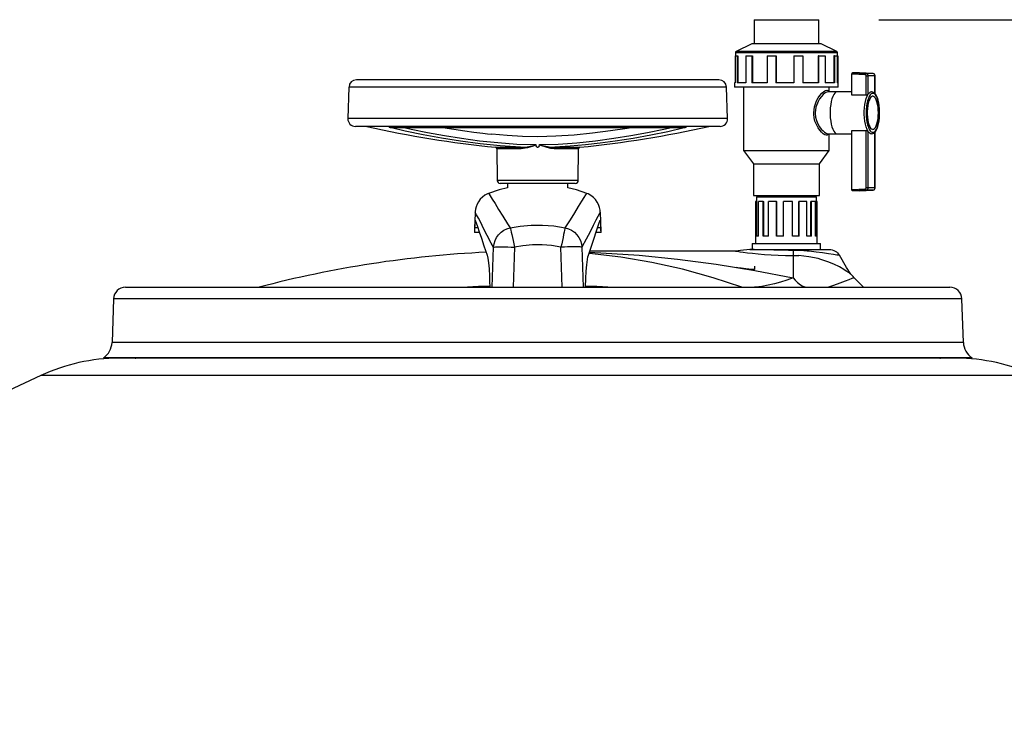
# Model space of a CAD drawing. Units: millimetres. Extents: x 23901 to 28551, y -1919 to 2598.
# Drawn here: x 26764 to 27419, y 1886 to 2351 of the extents above; entities that cross this region are included whole.
import ezdxf

# ---------------------------------------------------------------- set-up
doc = ezdxf.new("R2010")
doc.units = ezdxf.units.MM

msp = doc.modelspace()

# ---------------------------------------------------------------- linework, layer by layer
for p, q in [((27252.58, 2350.67), (27252.58, 2334.67)), ((27252.58, 2350.67), (27266.73, 2350.67)), ((27266.73, 2350.67), (27295.58, 2350.67)), ((27295.58, 2334.67), (27295.58, 2350.67)), ((27251.08, 2334.67), (27240.64, 2329.57)), ((27297.08, 2334.67), (27251.08, 2334.67)), ((27307.52, 2329.57), (27297.08, 2334.67)), ((27239.95, 2326.67), (27239.95, 2308.67)), ((27239.95, 2326.67), (27241.33, 2326.67)), ((27240.08, 2328.67), (27240.08, 2326.67)), ((27308.08, 2328.67), (27240.08, 2328.67)), ((27307.52, 2329.57), (27240.64, 2329.57)), ((27241.33, 2326.67), (27241.33, 2308.67)), ((27241.33, 2326.67), (27241.83, 2326.67)), ((27241.83, 2326.67), (27241.83, 2308.67)), ((27247.02, 2326.67), (27247.02, 2308.67)), ((27247.02, 2326.67), (27251.15, 2326.67)), ((27251.15, 2326.67), (27251.15, 2308.67)), ((27251.15, 2326.67), (27251.53, 2326.67)), ((27251.53, 2326.67), (27251.53, 2308.67)), ((27261.35, 2326.67), (27261.35, 2308.67)), ((27261.35, 2326.67), (27267.11, 2326.67)), ((27267.11, 2326.67), (27267.11, 2308.67)), ((27267.11, 2326.67), (27267.28, 2326.67)), ((27267.28, 2326.67), (27267.28, 2308.67)), ((27279, 2326.67), (27279, 2308.67)), ((27279.09, 2326.67), (27279, 2326.67)), ((27279.09, 2326.67), (27279.09, 2308.67)), ((27279.09, 2326.67), (27284.93, 2326.67)), ((27284.93, 2326.67), (27284.93, 2308.67)), ((27295.16, 2326.67), (27295.16, 2308.67)), ((27295.48, 2326.67), (27295.16, 2326.67)), ((27295.48, 2326.67), (27295.48, 2308.67)), ((27295.48, 2326.67), (27299.85, 2326.67)), ((27299.85, 2326.67), (27299.85, 2308.67)), ((27305.68, 2326.67), (27305.68, 2308.67)), ((27306.15, 2326.67), (27305.68, 2326.67)), ((27306.15, 2326.67), (27306.15, 2308.67)), ((27306.15, 2326.67), (27307.87, 2326.67)), ((27307.87, 2326.67), (27307.87, 2308.67)), ((27308.08, 2308.67), (27308.08, 2328.67)), ((27308.22, 2326.67), (27308.08, 2326.67)), ((27308.22, 2326.67), (27308.22, 2308.67)), ((27317.66, 2314.37), (27317.67, 2314.55)), ((27317.66, 2300.33), (27317.66, 2314.37)), ((27326.62, 2313.87), (27317.66, 2314.37)), ((27317.67, 2314.55), (27317.68, 2314.72)), ((27317.68, 2314.72), (27317.71, 2314.87)), ((27317.71, 2314.87), (27317.74, 2315.02)), ((27317.74, 2315.02), (27317.79, 2315.14)), ((27317.79, 2315.14), (27317.84, 2315.24)), ((27317.84, 2315.24), (27317.89, 2315.31)), ((27317.89, 2315.31), (27317.95, 2315.36)), ((27317.95, 2315.36), (27318.01, 2315.37)), ((27318.01, 2315.37), (27327.01, 2314.87)), ((27322.62, 2315.37), (27318.01, 2315.37)), ((27331.62, 2314.87), (27322.62, 2315.37)), ((27326.62, 2313.87), (27326.63, 2314.07)), ((27326.7, 2313.86), (27326.62, 2313.87)), ((27326.63, 2314.07), (27326.66, 2314.26)), ((27326.66, 2314.26), (27326.7, 2314.43)), ((27326.7, 2314.43), (27326.75, 2314.58)), ((27326.79, 2313.83), (27326.7, 2313.86)), ((27326.75, 2314.58), (27326.81, 2314.7)), ((27326.86, 2313.78), (27326.79, 2313.83)), ((27326.81, 2314.7), (27326.87, 2314.8)), ((27326.93, 2313.72), (27326.86, 2313.78)), ((27326.87, 2314.8), (27326.94, 2314.85)), ((27326.99, 2313.64), (27326.93, 2313.72)), ((27326.94, 2314.85), (27327.01, 2314.87)), ((27327.03, 2313.56), (27326.99, 2313.64)), ((27327.01, 2314.87), (27327.27, 2314.83)), ((27331.62, 2314.87), (27327.01, 2314.87)), ((27327.05, 2313.47), (27327.03, 2313.56)), ((27327.06, 2313.37), (27327.05, 2313.47)), ((27327.06, 2300.33), (27327.06, 2313.37)), ((27327.06, 2313.37), (27328.34, 2313.37)), ((27327.27, 2314.83), (27327.52, 2314.74)), ((27327.52, 2314.74), (27327.75, 2314.59)), ((27327.75, 2314.59), (27327.96, 2314.41)), ((27327.96, 2314.41), (27328.12, 2314.18)), ((27328.12, 2314.18), (27328.24, 2313.93)), ((27328.24, 2313.93), (27328.32, 2313.66)), ((27328.32, 2313.66), (27328.34, 2313.37)), ((27328.34, 2313.37), (27328.34, 2300.94)), ((27332.96, 2313.37), (27328.34, 2313.37)), ((27331.89, 2314.83), (27331.62, 2314.87)), ((27332.15, 2314.74), (27331.63, 2314.87)), ((27332.14, 2314.74), (27331.89, 2314.83)), ((27332.37, 2314.59), (27332.14, 2314.74)), ((27332.62, 2314.4), (27332.15, 2314.74)), ((27332.57, 2314.41), (27332.37, 2314.59)), ((27332.74, 2314.18), (27332.57, 2314.41)), ((27332.92, 2313.91), (27332.62, 2314.4)), ((27332.86, 2313.93), (27332.74, 2314.18)), ((27332.93, 2313.66), (27332.86, 2313.93)), ((27333.02, 2313.37), (27332.92, 2313.91)), ((27332.96, 2313.37), (27332.93, 2313.66)), ((27332.96, 2301.46), (27332.96, 2313.37)), ((27332.96, 2313.37), (27333.02, 2313.37)), ((27333.02, 2301.4), (27333.02, 2313.37)), ((27229.14, 2310.67), (26987.96, 2310.67)), ((27239.58, 2308.67), (27239.58, 2305.67)), ((27239.95, 2308.67), (27239.58, 2308.67)), ((27247.02, 2308.67), (27241.33, 2308.67)), ((27261.35, 2308.67), (27251.15, 2308.67)), ((27279.09, 2308.67), (27267.11, 2308.67)), ((27295.48, 2308.67), (27284.93, 2308.67)), ((27306.15, 2308.67), (27299.85, 2308.67)), ((27308.58, 2308.67), (27307.87, 2308.67)), ((27308.58, 2305.67), (27308.58, 2308.67)), ((26982.96, 2305.85), (26982.23, 2284.85)), ((27234.14, 2305.85), (26982.96, 2305.85)), ((27234.87, 2284.85), (27234.14, 2305.85)), ((27308.58, 2305.67), (27239.58, 2305.67)), ((27245.58, 2305.67), (27245.58, 2263.67)), ((27295.14, 2298.63), (27296.31, 2300.3)), ((27296.31, 2300.3), (27297.61, 2301.77)), ((27298.6, 2300.9), (27297.3, 2299.52)), ((27297.61, 2301.77), (27298.88, 2302.86)), ((27299.86, 2301.91), (27298.6, 2300.9)), ((27298.88, 2302.86), (27299.97, 2303.47)), ((27300.93, 2302.49), (27299.86, 2301.91)), ((27299.97, 2303.47), (27300.9, 2303.67)), ((27300.9, 2303.67), (27301.57, 2303.48)), ((27301.8, 2302.67), (27300.93, 2302.49)), ((27301.57, 2303.48), (27302.06, 2302.94)), ((27307.91, 2302.67), (27301.8, 2302.67)), ((27302.06, 2302.94), (27302.16, 2302.67)), ((27302.58, 2302.67), (27302.58, 2305.67)), ((27305.52, 2300.8), (27304.88, 2299.52)), ((27306.21, 2301.76), (27305.52, 2300.8)), ((27306.95, 2302.39), (27306.21, 2301.76)), ((27307.72, 2302.66), (27306.95, 2302.39)), ((27307.91, 2302.67), (27307.72, 2302.66)), ((27317.66, 2302.67), (27307.91, 2302.67)), ((27327.06, 2300.33), (27317.66, 2300.33)), ((27327.13, 2300.34), (27327.06, 2300.33)), ((27327.46, 2300.39), (27327.13, 2300.34)), ((27327.77, 2300.5), (27327.46, 2300.39)), ((27327.69, 2299.67), (27328.34, 2300.94)), ((27328.1, 2300.69), (27327.77, 2300.5)), ((27328.34, 2300.94), (27328.1, 2300.69)), ((27328.34, 2300.94), (27328.89, 2301.69)), ((27328.89, 2301.69), (27329.46, 2302.23)), ((27329.8, 2300.58), (27329.16, 2299.56)), ((27329.46, 2302.23), (27330.05, 2302.56)), ((27330.5, 2301.28), (27329.8, 2300.58)), ((27330.05, 2302.56), (27330.6, 2302.67)), ((27331.22, 2301.63), (27330.5, 2301.28)), ((27330.8, 2302.67), (27330.58, 2302.64)), ((27331.63, 2302.48), (27330.8, 2302.67)), ((27331.96, 2301.63), (27331.22, 2301.63)), ((27332.43, 2302.01), (27331.63, 2302.48)), ((27332.68, 2301.28), (27331.96, 2301.63)), ((27333.28, 2301.13), (27332.43, 2302.01)), ((27333.38, 2300.58), (27332.68, 2301.28)), ((27333.99, 2299.99), (27333.28, 2301.13)), ((27334.02, 2299.56), (27333.38, 2300.58)), ((27334.59, 2298.62), (27333.99, 2299.99)), ((27292.67, 2292.77), (27294.09, 2296.72)), ((27295.08, 2296.18), (27293.65, 2292.5)), ((27294.09, 2296.72), (27295.14, 2298.63)), ((27296.14, 2297.97), (27295.08, 2296.18)), ((27297.3, 2299.52), (27296.14, 2297.97)), ((27303.51, 2294.16), (27303.26, 2292.02)), ((27303.86, 2296.16), (27303.51, 2294.16)), ((27304.33, 2297.96), (27303.86, 2296.16)), ((27304.88, 2299.52), (27304.33, 2297.96)), ((27326.01, 2292.09), (27326.26, 2294.26)), ((27326.26, 2294.26), (27326.63, 2296.29)), ((27326.63, 2296.29), (27327.11, 2298.11)), ((27327.11, 2298.11), (27327.69, 2299.67)), ((27327.68, 2294.86), (27327.39, 2292.9)), ((27328.08, 2296.66), (27327.68, 2294.86)), ((27328.2, 2293.45), (27327.96, 2291.6)), ((27328.58, 2298.24), (27328.08, 2296.66)), ((27328.55, 2295.14), (27328.2, 2293.45)), ((27328.99, 2296.62), (27328.55, 2295.14)), ((27329.16, 2299.56), (27328.58, 2298.24)), ((27329.52, 2297.85), (27328.99, 2296.62)), ((27330.11, 2298.79), (27329.52, 2297.85)), ((27330.75, 2299.4), (27330.11, 2298.79)), ((27331.42, 2299.66), (27330.75, 2299.4)), ((27332.1, 2299.57), (27331.42, 2299.66)), ((27332, 2299.57), (27331.5, 2299.67)), ((27332.66, 2299.14), (27332, 2299.57)), ((27332.75, 2299.14), (27332.1, 2299.57)), ((27333.28, 2298.36), (27332.66, 2299.14)), ((27333.37, 2298.36), (27332.75, 2299.14)), ((27333.84, 2297.27), (27333.28, 2298.36)), ((27333.94, 2297.27), (27333.37, 2298.36)), ((27334.33, 2295.91), (27333.84, 2297.27)), ((27334.42, 2295.91), (27333.94, 2297.27)), ((27334.6, 2298.24), (27334.02, 2299.56)), ((27334.73, 2294.32), (27334.33, 2295.91)), ((27334.82, 2294.32), (27334.42, 2295.91)), ((27335.09, 2297.05), (27334.59, 2298.62)), ((27335.1, 2296.66), (27334.6, 2298.24)), ((27335.02, 2292.54), (27334.73, 2294.32)), ((27335.11, 2292.54), (27334.82, 2294.32)), ((27335.5, 2295.29), (27335.09, 2297.05)), ((27335.5, 2294.86), (27335.1, 2296.66)), ((27335.8, 2293.4), (27335.5, 2295.29)), ((27335.8, 2292.9), (27335.5, 2294.86)), ((27336, 2291.4), (27335.8, 2293.4)), ((27292.19, 2288.67), (27292.67, 2292.77)), ((27292.19, 2288.27), (27292.19, 2288.67)), ((27292.21, 2287.69), (27292.19, 2288.27)), ((27292.5, 2285.39), (27292.21, 2287.69)), ((27293.65, 2292.5), (27293.16, 2288.67)), ((27293.16, 2288.67), (27293.17, 2288.29)), ((27293.17, 2288.29), (27293.43, 2285.86)), ((27303.26, 2292.02), (27303.14, 2289.8)), ((27303.14, 2289.8), (27303.14, 2287.55)), ((27303.14, 2287.55), (27303.26, 2285.32)), ((27325.88, 2289.82), (27326.01, 2292.09)), ((27325.88, 2287.53), (27325.88, 2289.82)), ((27326.01, 2285.26), (27325.88, 2287.53)), ((27327.21, 2290.81), (27327.14, 2288.67)), ((27327.14, 2288.67), (27327.21, 2286.53)), ((27327.39, 2292.9), (27327.21, 2290.81)), ((27327.96, 2291.6), (27327.84, 2289.66)), ((27327.84, 2289.66), (27327.84, 2287.69)), ((27327.84, 2287.69), (27327.96, 2285.75)), ((27335.2, 2290.64), (27335.02, 2292.54)), ((27335.29, 2290.64), (27335.11, 2292.54)), ((27335.26, 2288.67), (27335.2, 2290.64)), ((27335.2, 2286.71), (27335.26, 2288.67)), ((27335.35, 2288.67), (27335.29, 2290.64)), ((27335.29, 2286.71), (27335.35, 2288.67)), ((27335.98, 2290.81), (27335.8, 2292.9)), ((27335.94, 2285.21), (27336.07, 2287.26)), ((27336.04, 2288.67), (27335.98, 2290.81)), ((27335.98, 2286.53), (27336.04, 2288.67)), ((27336.04, 2290.58), (27336, 2291.4)), ((27336.09, 2289.34), (27336.04, 2290.58)), ((27336.07, 2287.26), (27336.09, 2289.34)), ((27234.87, 2284.85), (26982.23, 2284.85)), ((27293.07, 2283.17), (27292.5, 2285.39)), ((27293.98, 2280.85), (27293.07, 2283.17)), ((27293.43, 2285.86), (27294.05, 2283.54)), ((27295.11, 2278.77), (27293.98, 2280.85)), ((27294.05, 2283.54), (27294.97, 2281.37)), ((27294.97, 2281.37), (27296.1, 2279.44)), ((27303.26, 2285.32), (27303.51, 2283.19)), ((27303.51, 2283.19), (27303.86, 2281.19)), ((27303.86, 2281.19), (27304.33, 2279.39)), ((27326.26, 2283.09), (27326.01, 2285.26)), ((27326.63, 2281.06), (27326.26, 2283.09)), ((27327.11, 2279.24), (27326.63, 2281.06)), ((27327.21, 2286.53), (27327.39, 2284.45)), ((27327.39, 2284.45), (27327.68, 2282.49)), ((27327.68, 2282.49), (27328.08, 2280.69)), ((27327.96, 2285.75), (27328.2, 2283.9)), ((27328.08, 2280.69), (27328.58, 2279.11)), ((27328.2, 2283.9), (27328.55, 2282.21)), ((27328.55, 2282.21), (27328.99, 2280.72)), ((27328.99, 2280.72), (27329.52, 2279.49)), ((27333.84, 2280.07), (27334.33, 2281.44)), ((27333.94, 2280.07), (27334.42, 2281.44)), ((27334.33, 2281.44), (27334.73, 2283.03)), ((27334.42, 2281.44), (27334.82, 2283.03)), ((27334.6, 2279.11), (27335.1, 2280.69)), ((27334.73, 2283.03), (27335.02, 2284.81)), ((27334.82, 2283.03), (27335.11, 2284.81)), ((27334.91, 2279.67), (27335.36, 2281.38)), ((27335.02, 2284.81), (27335.2, 2286.71)), ((27335.1, 2280.69), (27335.5, 2282.49)), ((27335.11, 2284.81), (27335.29, 2286.71)), ((27335.36, 2281.38), (27335.7, 2283.24)), ((27335.5, 2282.49), (27335.8, 2284.45)), ((27335.7, 2283.24), (27335.94, 2285.21)), ((27335.8, 2284.45), (27335.98, 2286.53)), ((27229.87, 2279.67), (26987.22, 2279.67)), ((27009.67, 2279.05), (27207.42, 2279.05)), ((27011.14, 2278.68), (27009.67, 2279.05)), ((27009.67, 2279.05), (27009.69, 2279.05)), ((27009.69, 2279.05), (27010.44, 2278.96)), ((27010.44, 2278.96), (27010.86, 2279)), ((27010.75, 2278.95), (27206.34, 2278.95)), ((27020.35, 2276.5), (27011.14, 2278.68)), ((27019.62, 2278.95), (27024.44, 2277.83)), ((27032.27, 2273.97), (27020.35, 2276.5)), ((27024.44, 2277.83), (27035.21, 2275.59)), ((27044.56, 2271.71), (27032.27, 2273.97)), ((27035.21, 2275.59), (27046.42, 2273.54)), ((27044.97, 2278.95), (27045.42, 2278.87)), ((27045.42, 2278.87), (27060.06, 2276.59)), ((27060.06, 2276.59), (27066.07, 2275.78)), ((27066.07, 2275.78), (27072, 2275.07)), ((27072, 2275.07), (27075.06, 2274.73)), ((27075.06, 2274.73), (27078.07, 2274.42)), ((27088.29, 2273.53), (27078.07, 2274.42)), ((27132.86, 2273.85), (27120.71, 2273.04)), ((27145.01, 2275.06), (27132.86, 2273.85)), ((27156.98, 2276.58), (27145.01, 2275.06)), ((27167.99, 2278.25), (27156.98, 2276.58)), ((27171.99, 2278.95), (27167.99, 2278.25)), ((27170.53, 2273.52), (27181.58, 2275.53)), ((27183.81, 2273.77), (27172.04, 2271.63)), ((27181.58, 2275.53), (27192.51, 2277.79)), ((27195.09, 2276.12), (27183.81, 2273.77)), ((27192.51, 2277.79), (27197.47, 2278.95)), ((27206.02, 2278.7), (27195.09, 2276.12)), ((27207.42, 2279.05), (27206.02, 2278.7)), ((27206.2, 2279.01), (27206.66, 2278.96)), ((27206.66, 2278.96), (27207.41, 2279.05)), ((27207.41, 2279.05), (27207.42, 2279.05)), ((27296.25, 2277.13), (27295.11, 2278.77)), ((27296.1, 2279.44), (27296.11, 2279.43)), ((27296.11, 2279.43), (27297.24, 2277.9)), ((27297.42, 2275.77), (27296.25, 2277.13)), ((27297.24, 2277.9), (27298.41, 2276.63)), ((27298.49, 2274.78), (27297.42, 2275.77)), ((27298.41, 2276.63), (27299.48, 2275.71)), ((27299.51, 2274.09), (27298.49, 2274.78)), ((27299.48, 2275.71), (27300.48, 2275.07)), ((27300.44, 2273.73), (27299.51, 2274.09)), ((27301.22, 2273.72), (27300.44, 2273.73)), ((27300.48, 2275.07), (27301.39, 2274.72)), ((27301.88, 2274.14), (27301.22, 2273.72)), ((27301.39, 2274.72), (27301.78, 2274.72)), ((27301.78, 2274.67), (27307.91, 2274.67)), ((27302.14, 2274.67), (27301.88, 2274.14)), ((27302.58, 2263.67), (27302.58, 2274.67)), ((27304.33, 2279.39), (27304.88, 2277.83)), ((27304.88, 2277.83), (27305.52, 2276.55)), ((27305.52, 2276.55), (27306.21, 2275.58)), ((27306.21, 2275.58), (27306.95, 2274.96)), ((27306.95, 2274.96), (27307.72, 2274.69)), ((27307.72, 2274.69), (27307.91, 2274.67)), ((27307.91, 2274.67), (27317.66, 2274.67)), ((27317.66, 2277.01), (27327.06, 2277.01)), ((27317.66, 2237.68), (27317.66, 2277.01)), ((27327.06, 2277.01), (27327.35, 2276.99)), ((27327.06, 2238.67), (27327.06, 2277.01)), ((27327.69, 2277.68), (27327.11, 2279.24)), ((27327.35, 2276.99), (27327.63, 2276.91)), ((27327.63, 2276.91), (27327.9, 2276.78)), ((27328.34, 2276.41), (27327.69, 2277.68)), ((27327.9, 2276.78), (27328.16, 2276.61)), ((27328.16, 2276.61), (27328.34, 2276.41)), ((27328.89, 2275.66), (27328.34, 2276.41)), ((27328.34, 2276.41), (27328.34, 2238.67)), ((27328.58, 2279.11), (27329.16, 2277.79)), ((27329.46, 2275.11), (27328.89, 2275.66)), ((27329.16, 2277.79), (27329.8, 2276.77)), ((27330.05, 2274.78), (27329.46, 2275.11)), ((27329.52, 2279.49), (27330.11, 2278.56)), ((27329.8, 2276.77), (27330.5, 2276.07)), ((27330.65, 2274.67), (27330.05, 2274.78)), ((27330.11, 2278.56), (27330.75, 2277.95)), ((27330.5, 2276.07), (27331.22, 2275.72)), ((27330.73, 2274.68), (27330.65, 2274.67)), ((27330.75, 2277.95), (27331.42, 2277.69)), ((27330.76, 2274.7), (27331.48, 2274.81)), ((27331.22, 2275.72), (27331.96, 2275.72)), ((27331.42, 2277.69), (27332.1, 2277.77)), ((27331.48, 2274.81), (27332.27, 2275.22)), ((27331.5, 2277.67), (27332, 2277.77)), ((27331.96, 2275.72), (27332.68, 2276.07)), ((27332, 2277.77), (27332.66, 2278.21)), ((27332.1, 2277.77), (27332.75, 2278.21)), ((27332.27, 2275.22), (27333.01, 2275.89)), ((27332.66, 2278.21), (27333.28, 2278.99)), ((27332.68, 2276.07), (27333.38, 2276.77)), ((27332.75, 2278.21), (27333.37, 2278.99)), ((27332.96, 2238.67), (27332.96, 2275.85)), ((27333.01, 2275.89), (27333.71, 2276.87)), ((27333.02, 2238.67), (27333.02, 2275.91)), ((27333.28, 2278.99), (27333.84, 2280.07)), ((27333.37, 2278.99), (27333.94, 2280.07)), ((27333.38, 2276.77), (27334.02, 2277.79)), ((27333.71, 2276.87), (27334.36, 2278.15)), ((27334.02, 2277.79), (27334.6, 2279.11)), ((27334.36, 2278.15), (27334.91, 2279.67)), ((27057.13, 2269.73), (27044.56, 2271.71)), ((27046.42, 2273.54), (27057.88, 2271.73)), ((27070.28, 2268.01), (27057.13, 2269.73)), ((27057.88, 2271.73), (27069.89, 2270.13)), ((27069.89, 2270.13), (27082.08, 2268.84)), ((27083.65, 2266.65), (27070.28, 2268.01)), ((27082.08, 2268.84), (27094.63, 2267.91)), ((27098.4, 2272.95), (27088.29, 2273.53)), ((27094.63, 2267.91), (27107.27, 2267.51)), ((27108.54, 2272.74), (27098.4, 2272.95)), ((27104.66, 2266.67), (27106.67, 2267.16)), ((27106.67, 2267.16), (27107.14, 2267.34)), ((27107.2, 2267.27), (27106.74, 2267)), ((27107.14, 2267.34), (27107.24, 2267.4)), ((27107.29, 2267.36), (27107.2, 2267.27)), ((27107.24, 2267.4), (27107.27, 2267.44)), ((27107.27, 2267.51), (27107.28, 2267.5)), ((27107.28, 2267.48), (27107.27, 2267.51)), ((27107.27, 2267.44), (27107.28, 2267.47)), ((27107.28, 2267.5), (27107.3, 2267.48)), ((27107.28, 2267.47), (27107.28, 2267.48)), ((27107.32, 2267.43), (27107.29, 2267.36)), ((27107.3, 2267.48), (27107.32, 2267.43)), ((27107.57, 2266.78), (27107.32, 2267.43)), ((27107.32, 2267.43), (27107.32, 2267.43)), ((27120.71, 2273.04), (27108.54, 2272.74)), ((27109.77, 2267.43), (27109.52, 2266.78)), ((27109.77, 2267.43), (27109.8, 2267.48)), ((27109.78, 2267.42), (27109.77, 2267.43)), ((27109.82, 2267.35), (27109.78, 2267.42)), ((27109.8, 2267.48), (27109.82, 2267.5)), ((27109.82, 2267.5), (27109.83, 2267.51)), ((27109.83, 2267.51), (27109.82, 2267.48)), ((27109.82, 2267.48), (27109.82, 2267.47)), ((27109.82, 2267.47), (27109.82, 2267.45)), ((27109.82, 2267.45), (27109.83, 2267.44)), ((27109.88, 2267.28), (27109.82, 2267.35)), ((27109.83, 2267.51), (27122.23, 2267.89)), ((27109.83, 2267.51), (27109.83, 2267.51)), ((27109.83, 2267.44), (27109.87, 2267.39)), ((27109.87, 2267.39), (27109.94, 2267.35)), ((27110.04, 2267.17), (27109.88, 2267.28)), ((27109.94, 2267.35), (27110.11, 2267.27)), ((27110.24, 2267.06), (27110.04, 2267.17)), ((27110.11, 2267.27), (27110.31, 2267.2)), ((27110.31, 2267.2), (27110.65, 2267.1)), ((27122.23, 2267.89), (27134.55, 2268.8)), ((27140.28, 2267.3), (27130.16, 2266.39)), ((27134.55, 2268.8), (27146.99, 2270.11)), ((27150.2, 2268.42), (27140.28, 2267.3)), ((27146.99, 2270.11), (27159.24, 2271.73)), ((27159.99, 2269.74), (27150.2, 2268.42)), ((27159.24, 2271.73), (27170.53, 2273.52)), ((27172.04, 2271.63), (27159.99, 2269.74)), ((27080.45, 2265.76), (27097.14, 2265.76)), ((27081.35, 2264.78), (27081.53, 2243.66)), ((27097.51, 2264.78), (27081.35, 2264.78)), ((27097.14, 2265.76), (27083.65, 2266.65)), ((27097.14, 2265.76), (27098.54, 2265.79)), ((27097.14, 2265.76), (27097.22, 2265.73)), ((27097.22, 2265.73), (27097.28, 2265.66)), ((27097.28, 2265.66), (27097.35, 2265.56)), ((27097.35, 2265.56), (27097.4, 2265.44)), ((27097.4, 2265.44), (27097.45, 2265.3)), ((27097.45, 2265.3), (27097.48, 2265.13)), ((27097.48, 2265.13), (27097.5, 2264.96)), ((27097.5, 2264.96), (27097.51, 2264.78)), ((27098.87, 2264.85), (27097.51, 2264.78)), ((27098.54, 2265.79), (27101.6, 2266.11)), ((27101.83, 2265.38), (27098.87, 2264.85)), ((27101.6, 2266.11), (27104.66, 2266.67)), ((27104.81, 2266.26), (27101.83, 2265.38)), ((27106.74, 2267), (27104.81, 2266.26)), ((27107.9, 2266.14), (27107.57, 2266.78)), ((27108.18, 2265.8), (27107.9, 2266.14)), ((27108.37, 2265.68), (27108.18, 2265.8)), ((27108.51, 2265.64), (27108.37, 2265.68)), ((27108.67, 2265.66), (27108.51, 2265.64)), ((27108.82, 2265.73), (27108.67, 2265.66)), ((27109.12, 2266.03), (27108.82, 2265.73)), ((27109.52, 2266.78), (27109.12, 2266.03)), ((27110.57, 2266.9), (27110.24, 2267.06)), ((27114.82, 2265.5), (27110.57, 2266.9)), ((27110.65, 2267.1), (27115.06, 2266.18)), ((27117.22, 2264.98), (27114.82, 2265.5)), ((27115.06, 2266.18), (27117.51, 2265.87)), ((27119.59, 2264.78), (27117.22, 2264.98)), ((27117.51, 2265.87), (27119.95, 2265.76)), ((27119.62, 2265.13), (27119.59, 2264.96)), ((27119.59, 2264.96), (27119.59, 2264.78)), ((27135.75, 2264.78), (27119.59, 2264.78)), ((27119.65, 2265.3), (27119.62, 2265.13)), ((27119.69, 2265.44), (27119.65, 2265.3)), ((27119.75, 2265.56), (27119.69, 2265.44)), ((27119.81, 2265.66), (27119.75, 2265.56)), ((27119.88, 2265.73), (27119.81, 2265.66)), ((27119.95, 2265.76), (27119.88, 2265.73)), ((27130.16, 2266.39), (27119.95, 2265.76)), ((27119.95, 2265.76), (27136.65, 2265.76)), ((27135.57, 2243.66), (27135.75, 2264.78)), ((27245.58, 2263.67), (27252.08, 2254.67)), ((27245.58, 2263.67), (27264.33, 2263.67)), ((27264.33, 2263.67), (27302.58, 2263.67)), ((27296.08, 2254.67), (27302.58, 2263.67)), ((27252.08, 2254.67), (27252.08, 2233.67)), ((27252.08, 2254.67), (27266.56, 2254.67)), ((27266.56, 2254.67), (27296.08, 2254.67)), ((27296.08, 2233.67), (27296.08, 2254.67)), ((27135.57, 2243.66), (27081.53, 2243.66)), ((27133.57, 2241.67), (27083.53, 2241.67)), ((27088.55, 2241.67), (27088.55, 2238.81)), ((27128.55, 2238.81), (27128.55, 2241.67)), ((27075.2, 2234.73), (27073.44, 2233.8)), ((27075.85, 2234.96), (27075.2, 2234.73)), ((27075.82, 2235.04), (27075.79, 2235.08)), ((27075.79, 2235.08), (27076.14, 2234.56)), ((27075.82, 2235.04), (27075.82, 2235.04)), ((27082.82, 2237.39), (27075.85, 2234.95)), ((27076.14, 2234.56), (27077, 2233.36)), ((27088.55, 2238.81), (27082.82, 2237.39)), ((27134.27, 2237.39), (27128.55, 2238.81)), ((27141.25, 2234.95), (27134.27, 2237.39)), ((27140.53, 2234), (27141.17, 2234.9)), ((27141.17, 2234.9), (27141.28, 2235.04)), ((27142.07, 2234.65), (27141.25, 2234.96)), ((27141.28, 2235.04), (27141.28, 2235.04)), ((27143.9, 2233.64), (27142.07, 2234.65)), ((27317.66, 2237.68), (27326.62, 2238.17)), ((27317.67, 2237.5), (27317.66, 2237.68)), ((27317.68, 2237.33), (27317.67, 2237.5)), ((27317.71, 2237.17), (27317.68, 2237.33)), ((27317.74, 2237.03), (27317.71, 2237.17)), ((27317.79, 2236.91), (27317.74, 2237.03)), ((27317.84, 2236.81), (27317.79, 2236.91)), ((27317.89, 2236.73), (27317.84, 2236.81)), ((27317.95, 2236.69), (27317.89, 2236.73)), ((27318.01, 2236.67), (27317.95, 2236.69)), ((27327.01, 2237.18), (27318.01, 2236.67)), ((27322.62, 2236.67), (27318.01, 2236.67)), ((27322.62, 2236.67), (27331.62, 2237.18)), ((27326.62, 2238.17), (27326.7, 2238.19)), ((27326.63, 2237.98), (27326.62, 2238.17)), ((27326.66, 2237.79), (27326.63, 2237.98)), ((27326.7, 2237.62), (27326.66, 2237.79)), ((27326.7, 2238.19), (27326.79, 2238.22)), ((27326.75, 2237.47), (27326.7, 2237.62)), ((27326.81, 2237.34), (27326.75, 2237.47)), ((27326.79, 2238.22), (27326.86, 2238.27)), ((27326.87, 2237.25), (27326.81, 2237.34)), ((27326.86, 2238.27), (27326.93, 2238.33)), ((27326.94, 2237.2), (27326.87, 2237.25)), ((27326.93, 2238.33), (27326.99, 2238.4)), ((27327.01, 2237.18), (27326.94, 2237.2)), ((27326.99, 2238.4), (27327.03, 2238.49)), ((27327.27, 2237.22), (27327.01, 2237.18)), ((27331.62, 2237.18), (27327.01, 2237.18)), ((27327.03, 2238.49), (27327.05, 2238.58)), ((27327.05, 2238.58), (27327.06, 2238.67)), ((27328.34, 2238.67), (27327.06, 2238.67)), ((27327.52, 2237.31), (27327.27, 2237.22)), ((27327.75, 2237.45), (27327.52, 2237.31)), ((27327.96, 2237.64), (27327.75, 2237.45)), ((27328.12, 2237.87), (27327.96, 2237.64)), ((27328.24, 2238.12), (27328.12, 2237.87)), ((27328.32, 2238.39), (27328.24, 2238.12)), ((27328.34, 2238.67), (27328.32, 2238.39)), ((27332.96, 2238.67), (27328.34, 2238.67)), ((27331.62, 2237.18), (27331.89, 2237.22)), ((27331.63, 2237.18), (27332.19, 2237.32)), ((27331.89, 2237.22), (27332.14, 2237.31)), ((27332.14, 2237.31), (27332.37, 2237.45)), ((27332.19, 2237.32), (27332.62, 2237.65)), ((27332.37, 2237.45), (27332.57, 2237.64)), ((27332.57, 2237.64), (27332.74, 2237.87)), ((27332.62, 2237.65), (27332.91, 2238.1)), ((27332.74, 2237.87), (27332.86, 2238.12)), ((27332.86, 2238.12), (27332.93, 2238.39)), ((27332.91, 2238.1), (27333.02, 2238.67)), ((27332.93, 2238.39), (27332.96, 2238.67)), ((27333.02, 2238.67), (27332.96, 2238.67)), ((27068.19, 2227.88), (27067.53, 2226.2)), ((27069.11, 2229.53), (27068.19, 2227.88)), ((27070.28, 2231.09), (27069.11, 2229.53)), ((27071.73, 2232.53), (27070.28, 2231.09)), ((27073.44, 2233.8), (27071.73, 2232.53)), ((27077, 2233.36), (27078.34, 2231.29)), ((27078.34, 2231.29), (27080.17, 2228.27)), ((27080.17, 2228.27), (27082.47, 2224.42)), ((27135.76, 2226.39), (27137.81, 2229.85)), ((27137.81, 2229.85), (27139.4, 2232.36)), ((27139.4, 2232.36), (27140.53, 2234)), ((27145.62, 2232.31), (27143.9, 2233.64)), ((27147, 2230.88), (27145.62, 2232.31)), ((27148.15, 2229.27), (27147, 2230.88)), ((27149.06, 2227.54), (27148.15, 2229.27)), ((27252.08, 2233.67), (27266.56, 2233.67)), ((27253.58, 2229.67), (27253.58, 2201.67)), ((27253.97, 2229.67), (27253.58, 2229.67)), ((27253.97, 2206.67), (27253.97, 2229.67)), ((27253.97, 2229.67), (27254.47, 2229.67)), ((27254.08, 2232.67), (27254.08, 2229.67)), ((27254.08, 2232.67), (27294.08, 2232.67)), ((27254.47, 2206.67), (27254.47, 2229.67)), ((27255.4, 2206.67), (27255.4, 2229.67)), ((27258.64, 2229.67), (27255.4, 2229.67)), ((27258.08, 2233.67), (27258.08, 2232.67)), ((27258.64, 2206.67), (27258.64, 2229.67)), ((27258.64, 2229.67), (27259.07, 2229.67)), ((27259.07, 2206.67), (27259.07, 2229.67)), ((27262.12, 2206.67), (27262.12, 2229.67)), ((27267.45, 2229.67), (27262.12, 2229.67)), ((27266.56, 2233.67), (27296.08, 2233.67)), ((27267.45, 2206.67), (27267.45, 2229.67)), ((27267.45, 2229.67), (27267.68, 2229.67)), ((27267.68, 2206.67), (27267.68, 2229.67)), ((27272.02, 2206.67), (27272.02, 2229.67)), ((27272.04, 2229.67), (27272.02, 2229.67)), ((27272.04, 2206.67), (27272.04, 2229.67)), ((27278.04, 2229.67), (27272.04, 2229.67)), ((27278.04, 2206.67), (27278.04, 2229.67)), ((27282.24, 2206.67), (27282.24, 2229.67)), ((27282.52, 2229.67), (27282.24, 2229.67)), ((27282.52, 2206.67), (27282.52, 2229.67)), ((27287.56, 2229.67), (27282.52, 2229.67)), ((27287.56, 2206.67), (27287.56, 2229.67)), ((27290.08, 2232.67), (27290.08, 2233.67)), ((27290.28, 2206.67), (27290.28, 2229.67)), ((27290.73, 2229.67), (27290.28, 2229.67)), ((27290.73, 2206.67), (27290.73, 2229.67)), ((27293.48, 2229.67), (27290.73, 2229.67)), ((27293.48, 2206.67), (27293.48, 2229.67)), ((27293.98, 2206.67), (27293.98, 2229.67)), ((27294.48, 2229.67), (27293.98, 2229.67)), ((27294.08, 2229.67), (27294.08, 2232.67)), ((27294.48, 2206.67), (27294.48, 2229.67)), ((27294.58, 2229.67), (27294.48, 2229.67)), ((27294.58, 2201.67), (27294.58, 2229.67)), ((27066.87, 2222.45), (27066.43, 2209.7)), ((27066.9, 2222.88), (27066.89, 2222.45)), ((27067.11, 2224.52), (27066.9, 2222.88)), ((27067.08, 2222.19), (27066.94, 2222.45)), ((27067.91, 2220.76), (27067.08, 2222.19)), ((27067.53, 2226.2), (27067.11, 2224.52)), ((27082.47, 2224.42), (27085.25, 2219.89)), ((27130.27, 2217.38), (27133.25, 2222.17)), ((27133.25, 2222.17), (27135.76, 2226.39)), ((27149.72, 2221.72), (27148.59, 2219.74)), ((27149.7, 2225.73), (27149.06, 2227.54)), ((27150.09, 2223.9), (27149.7, 2225.73)), ((27150.2, 2222.52), (27149.72, 2221.72)), ((27150.2, 2222.45), (27150.09, 2223.9)), ((27150.16, 2222.45), (27150.2, 2222.52)), ((27150.67, 2209.7), (27150.22, 2222.45)), ((27066.8, 2213.77), (27066.86, 2215.24)), ((27066.86, 2215.24), (27066.92, 2216.35)), ((27066.92, 2216.35), (27066.97, 2216.99)), ((27066.97, 2216.99), (27067, 2217.11)), ((27067, 2217.11), (27067.56, 2215.46)), ((27067.56, 2215.46), (27068.42, 2212.94)), ((27069.05, 2218.65), (27067.91, 2220.76)), ((27070.59, 2215.57), (27069.05, 2218.65)), ((27072.54, 2211.66), (27070.59, 2215.57)), ((27085.25, 2219.89), (27088.51, 2214.81)), ((27088.51, 2214.81), (27090.28, 2212.18)), ((27126.82, 2212.18), (27130.27, 2217.38)), ((27147.25, 2217.17), (27145.51, 2213.65)), ((27148.59, 2219.74), (27147.25, 2217.17)), ((27148.65, 2212.87), (27149.53, 2215.43)), ((27149.53, 2215.43), (27150.1, 2217.11)), ((27150.1, 2217.11), (27150.13, 2216.9)), ((27150.13, 2216.9), (27150.18, 2216.16)), ((27150.18, 2216.16), (27150.24, 2214.96)), ((27150.24, 2214.96), (27150.31, 2213.44)), ((27066.43, 2209.7), (27066.63, 2209.1)), ((27066.63, 2209.1), (27066.69, 2210.69)), ((27069.73, 2209.1), (27066.63, 2209.1)), ((27066.69, 2210.69), (27066.74, 2212.11)), ((27066.74, 2212.11), (27066.8, 2213.77)), ((27068.71, 2212.11), (27066.74, 2212.11)), ((27068.42, 2212.94), (27069.58, 2209.55)), ((27069.58, 2209.55), (27071.04, 2205.24)), ((27074.89, 2207.06), (27072.54, 2211.66)), ((27082.53, 2207.54), (27084.16, 2209.15)), ((27084.16, 2209.15), (27086.03, 2210.49)), ((27086.03, 2210.49), (27088.09, 2211.51)), ((27088.09, 2211.51), (27090.28, 2212.18)), ((27090.28, 2212.18), (27096.85, 2213.29)), ((27090.28, 2212.18), (27090.43, 2211.54)), ((27090.43, 2211.54), (27090.65, 2210.54)), ((27090.65, 2210.54), (27090.94, 2209.22)), ((27090.94, 2209.22), (27091.29, 2207.61)), ((27096.85, 2213.29), (27104.24, 2213.95)), ((27104.24, 2213.95), (27111.67, 2214)), ((27111.67, 2214), (27119.28, 2213.41)), ((27119.28, 2213.41), (27126.82, 2212.18)), ((27126.15, 2209.22), (27125.8, 2207.61)), ((27126.44, 2210.54), (27126.15, 2209.22)), ((27126.67, 2211.54), (27126.44, 2210.54)), ((27126.82, 2212.18), (27126.67, 2211.54)), ((27126.82, 2212.18), (27129.01, 2211.51)), ((27129.01, 2211.51), (27131.07, 2210.49)), ((27131.07, 2210.49), (27132.94, 2209.15)), ((27132.94, 2209.15), (27134.57, 2207.54)), ((27143.38, 2209.36), (27140.86, 2204.5)), ((27145.51, 2213.65), (27143.38, 2209.36)), ((27146.01, 2205.13), (27147.47, 2209.41)), ((27150.46, 2209.1), (27147.36, 2209.1)), ((27147.47, 2209.41), (27148.65, 2212.87)), ((27150.36, 2212.11), (27148.39, 2212.11)), ((27150.31, 2213.44), (27150.36, 2212.11)), ((27150.36, 2212.11), (27150.41, 2210.69)), ((27150.41, 2210.69), (27150.46, 2209.1)), ((27150.46, 2209.1), (27150.67, 2209.7)), ((27150.67, 2209.7), (27150.67, 2209.7)), ((27071.04, 2205.24), (27072.8, 2200.05)), ((27077.65, 2201.92), (27074.89, 2207.06)), ((27079.16, 2199.24), (27077.65, 2201.92)), ((27079.48, 2201.49), (27080.16, 2203.65)), ((27080.16, 2203.65), (27081.18, 2205.69)), ((27081.18, 2205.69), (27082.53, 2207.54)), ((27091.29, 2207.61), (27091.69, 2205.75)), ((27091.69, 2205.75), (27092.13, 2203.7)), ((27092.13, 2203.7), (27092.59, 2201.51)), ((27124.97, 2203.7), (27124.51, 2201.51)), ((27125.41, 2205.75), (27124.97, 2203.7)), ((27125.8, 2207.61), (27125.41, 2205.75)), ((27134.57, 2207.54), (27135.91, 2205.69)), ((27135.91, 2205.69), (27136.94, 2203.65)), ((27136.94, 2203.65), (27137.62, 2201.49)), ((27140.86, 2204.5), (27137.93, 2199.24)), ((27144.28, 2199.99), (27146.01, 2205.13)), ((27251.33, 2201.67), (27251.33, 2197.67)), ((27251.33, 2201.67), (27296.83, 2201.67)), ((27255.4, 2206.67), (27253.97, 2206.67)), ((27262.12, 2206.67), (27258.64, 2206.67)), ((27272.04, 2206.67), (27267.45, 2206.67)), ((27282.52, 2206.67), (27278.04, 2206.67)), ((27290.73, 2206.67), (27287.56, 2206.67)), ((27294.48, 2206.67), (27293.48, 2206.67)), ((27296.83, 2197.67), (27296.83, 2201.67)), ((27072.8, 2200.05), (27074.83, 2194)), ((27078.33, 2172.55), (27079.16, 2199.24)), ((27079.16, 2199.24), (27079.48, 2201.49)), ((27079.16, 2199.24), (27079.6, 2199.31)), ((27079.6, 2199.31), (27080.4, 2199.36)), ((27080.4, 2199.36), (27081.52, 2199.39)), ((27081.52, 2199.39), (27082.94, 2199.41)), ((27082.94, 2199.41), (27084.63, 2199.41)), ((27084.63, 2199.41), (27086.54, 2199.39)), ((27086.54, 2199.39), (27088.62, 2199.36)), ((27088.62, 2199.36), (27090.81, 2199.31)), ((27090.81, 2199.31), (27093.06, 2199.24)), ((27093.06, 2199.24), (27092.23, 2172.55)), ((27092.59, 2201.51), (27093.06, 2199.24)), ((27098.63, 2200.19), (27093.06, 2199.24)), ((27105.08, 2200.76), (27098.63, 2200.19)), ((27111.55, 2200.78), (27105.08, 2200.76)), ((27117.83, 2200.27), (27111.55, 2200.78)), ((27124.03, 2199.24), (27117.83, 2200.27)), ((27124.51, 2201.51), (27124.03, 2199.24)), ((27126.29, 2199.31), (27124.03, 2199.24)), ((27124.86, 2172.55), (27124.03, 2199.24)), ((27128.48, 2199.36), (27126.29, 2199.31)), ((27130.56, 2199.39), (27128.48, 2199.36)), ((27132.47, 2199.41), (27130.56, 2199.39)), ((27134.15, 2199.41), (27132.47, 2199.41)), ((27135.58, 2199.39), (27134.15, 2199.41)), ((27136.7, 2199.36), (27135.58, 2199.39)), ((27137.49, 2199.31), (27136.7, 2199.36)), ((27137.93, 2199.24), (27137.49, 2199.31)), ((27137.62, 2201.49), (27137.93, 2199.24)), ((27137.93, 2199.24), (27138.76, 2172.55)), ((27142.27, 2194), (27144.28, 2199.99)), ((27143.08, 2195.12), (27142.65, 2195.14)), ((27142.89, 2195.86), (27150.66, 2195.58)), ((27163.8, 2192.68), (27143.08, 2195.12)), ((27240.21, 2196.67), (27143.17, 2196.67)), ((27150.66, 2195.58), (27176.17, 2193.84)), ((27243.43, 2197), (27240.21, 2196.67)), ((27240.21, 2196.67), (27240.54, 2196.62)), ((27240.54, 2196.62), (27241.52, 2196.48)), ((27241.52, 2196.48), (27243.13, 2196.24)), ((27243.13, 2196.24), (27245.35, 2195.94)), ((27249.76, 2197.65), (27243.43, 2197)), ((27245.35, 2195.94), (27248.14, 2195.58)), ((27248.14, 2195.58), (27251.44, 2195.2)), ((27249.66, 2197.63), (27249.65, 2197.63)), ((27249.65, 2197.63), (27249.66, 2197.63)), ((27249.66, 2197.63), (27249.76, 2197.64)), ((27249.97, 2197.63), (27249.66, 2197.63)), ((27249.76, 2197.64), (27249.86, 2197.65)), ((27249.86, 2197.65), (27249.97, 2197.66)), ((27249.97, 2197.66), (27250.07, 2197.66)), ((27250.99, 2197.62), (27249.97, 2197.63)), ((27250.07, 2197.66), (27250.17, 2197.67)), ((27250.17, 2197.67), (27250.27, 2197.67)), ((27250.27, 2197.67), (27250.38, 2197.67)), ((27250.38, 2197.67), (27250.46, 2197.67)), ((27250.46, 2197.67), (27278.55, 2197.67)), ((27252.68, 2197.59), (27250.99, 2197.62)), ((27251.44, 2195.2), (27255.2, 2194.82)), ((27255.05, 2197.54), (27252.68, 2197.59)), ((27258.02, 2197.47), (27255.05, 2197.54)), ((27261.63, 2197.37), (27258.02, 2197.47)), ((27265.73, 2197.27), (27261.63, 2197.37)), ((27270.44, 2197.17), (27265.73, 2197.27)), ((27275.41, 2197.11), (27270.44, 2197.17)), ((27278.55, 2197.1), (27275.41, 2197.11)), ((27278.55, 2197.67), (27302.44, 2197.67)), ((27278.55, 2197.1), (27278.55, 2197.67)), ((27278.55, 2197.1), (27278.55, 2193.72)), ((27283.19, 2196.98), (27278.55, 2197.1)), ((27278.55, 2197.1), (27278.55, 2197.1)), ((27287.76, 2196.65), (27283.19, 2196.98)), ((27289.23, 2196.51), (27287.76, 2196.65)), ((27293.84, 2195.98), (27289.23, 2196.51)), ((27298.04, 2195.39), (27293.84, 2195.98)), ((27302.1, 2194.8), (27298.04, 2195.39)), ((27302.51, 2197.67), (27303.52, 2197.61)), ((27303.52, 2197.61), (27304.53, 2197.42)), ((27304.53, 2197.42), (27305.5, 2197.09)), ((27305.5, 2197.09), (27306.42, 2196.65)), ((27306.42, 2196.65), (27307.28, 2196.09)), ((27307.28, 2196.09), (27308.07, 2195.43)), ((27308.07, 2195.43), (27308.76, 2194.67)), ((27074.83, 2194), (27075.33, 2191.92)), ((27075.33, 2191.92), (27075.79, 2188.76)), ((27075.79, 2188.76), (27076.16, 2184.8)), ((27141.18, 2187.57), (27141.61, 2191.01)), ((27141.61, 2191.01), (27141.93, 2192.72)), ((27141.93, 2192.72), (27142.27, 2194)), ((27184.49, 2189.14), (27163.8, 2192.68)), ((27176.17, 2193.84), (27201.66, 2191.31)), ((27204.86, 2184.55), (27184.49, 2189.14)), ((27201.66, 2191.31), (27227.31, 2187.94)), ((27255.2, 2194.82), (27259.37, 2194.46)), ((27259.37, 2194.46), (27263.87, 2194.15)), ((27263.87, 2194.15), (27268.6, 2193.92)), ((27268.6, 2193.92), (27273.53, 2193.77)), ((27273.53, 2193.77), (27278.55, 2193.72)), ((27278.55, 2193.72), (27278.55, 2178.78)), ((27278.55, 2193.72), (27282.38, 2193.61)), ((27288.93, 2192.9), (27282.38, 2193.61)), ((27295.17, 2191.6), (27288.93, 2192.9)), ((27296.85, 2191.13), (27295.17, 2191.6)), ((27301.53, 2189.59), (27296.85, 2191.13)), ((27305.72, 2187.85), (27301.53, 2189.59)), ((27305.34, 2194.33), (27302.1, 2194.8)), ((27307.68, 2194.01), (27305.34, 2194.33)), ((27309.03, 2193.83), (27307.68, 2194.01)), ((27308.76, 2194.67), (27309.34, 2193.83)), ((27309.28, 2193.79), (27309.03, 2193.83)), ((27314.14, 2185.81), (27309.29, 2193.93)), ((27076.16, 2184.8), (27076.44, 2179.91)), ((27140.59, 2178.29), (27140.84, 2183.37)), ((27140.84, 2183.37), (27141.18, 2187.57)), ((27225.2, 2178.89), (27204.86, 2184.55)), ((27227.31, 2187.94), (27252.95, 2183.76)), ((27240.83, 2185.67), (27240.77, 2185.67)), ((27240.77, 2185.67), (27240.77, 2185.67)), ((27241.79, 2185.54), (27240.83, 2185.67)), ((27243.84, 2185.28), (27241.79, 2185.54)), ((27247.11, 2184.88), (27243.84, 2185.28)), ((27251.32, 2184.43), (27247.11, 2184.88)), ((27252.83, 2184.29), (27251.32, 2184.43)), ((27252.83, 2186.67), (27252.83, 2184.27)), ((27252.95, 2183.76), (27278.55, 2178.78)), ((27309.33, 2186.05), (27305.72, 2187.85)), ((27312.27, 2184.36), (27309.33, 2186.05)), ((27313.89, 2183.33), (27312.27, 2184.36)), ((27315.71, 2182.08), (27313.89, 2183.33)), ((27316.88, 2181.23), (27314.14, 2185.81)), ((27316.69, 2181.37), (27315.71, 2182.08)), ((27076.44, 2179.91), (27076.57, 2176.47)), ((27076.57, 2176.47), (27076.65, 2172.75)), ((27140.45, 2172.75), (27140.59, 2178.29)), ((27244.34, 2172.55), (27225.2, 2178.89)), ((27270.18, 2175.94), (27266.02, 2174.81)), ((27274.36, 2177.26), (27270.18, 2175.94)), ((27278.55, 2178.78), (27274.36, 2177.26)), ((27278.55, 2178.78), (27279.87, 2177.33)), ((27279.87, 2177.33), (27281.42, 2175.8)), ((27281.42, 2175.8), (27283.41, 2174.2)), ((27305.55, 2173.96), (27309.87, 2175.49)), ((27309.87, 2175.49), (27313.32, 2176.77)), ((27313.32, 2176.77), (27315.92, 2177.79)), ((27315.92, 2177.79), (27317.71, 2178.51)), ((27316.8, 2181.29), (27316.69, 2181.37)), ((27317.71, 2178.51), (27318.75, 2178.93)), ((27318.75, 2178.93), (27318.9, 2178.99)), ((27322.46, 2175.47), (27319.02, 2179.1)), ((27325.45, 2172.55), (27322.46, 2175.47)), ((26834.27, 2172.55), (27108.55, 2172.55)), ((27058.04, 2172.55), (27069.19, 2173.21)), ((27069.19, 2173.21), (27076.63, 2173.61)), ((27069.26, 2172.55), (27069.19, 2173.21)), ((27108.55, 2172.55), (27382.82, 2172.55)), ((27140.47, 2173.61), (27147.91, 2173.21)), ((27147.84, 2172.55), (27147.91, 2173.21)), ((27147.91, 2173.21), (27159.05, 2172.55)), ((27253.62, 2172.63), (27252.86, 2172.55)), ((27257.73, 2173.16), (27253.62, 2172.63)), ((27261.86, 2173.89), (27257.73, 2173.16)), ((27266.02, 2174.81), (27261.86, 2173.89)), ((27283.41, 2174.2), (27284.44, 2173.57)), ((27284.44, 2173.57), (27285.73, 2172.99)), ((27285.73, 2172.99), (27285.53, 2172.55)), ((27285.73, 2172.99), (27287.09, 2172.55)), ((27301.06, 2172.55), (27302.96, 2173.08)), ((27302.96, 2173.08), (27305.55, 2173.96)), ((26826.28, 2164.83), (26825.27, 2135.84)), ((27108.55, 2164.83), (26826.28, 2164.83)), ((27390.82, 2164.83), (27108.55, 2164.83)), ((27391.83, 2135.84), (27390.82, 2164.83)), ((27391.83, 2135.84), (26825.27, 2135.84)), ((27397.6, 2125.55), (26819.5, 2125.55)), ((27387.23, 2125.32), (26829.87, 2125.32)), ((27070.55, 2125.32), (27070.55, 2125.55)), ((27146.55, 2125.55), (27146.55, 2125.32)), ((26777.88, 2113.8), (26289.97, 1886.28)), ((27439.21, 2113.8), (26777.88, 2113.8))]:
    msp.add_line(p, q)
at = {"color": 4}
msp.add_line((27335.58, 2350.67), (28545.12, 2350.67), dxfattribs=at)
for centre, radius, start, end in [((27241.08, 2328.67), 1, 116.04464, 180), ((27307.08, 2328.67), 1, 0, 63.95536), ((26987.96, 2305.67), 5, 90, 178.0061), ((27229.14, 2305.67), 5, 1.9939, 90), ((26987.22, 2284.67), 5, 178.0061, 270), ((27229.87, 2284.67), 5, 270, 1.9939), ((27149.54, 2962.34), 700, 257.22397, 264.33508), ((27067.55, 2962.34), 700, 275.66492, 282.77603), ((27080.35, 2264.77), 1, 0.5, 84.33508), ((27136.75, 2264.77), 1, 95.66492, 179.5), ((27083.53, 2243.67), 2, 180.5, 270), ((27133.57, 2243.67), 2, 270, 359.5), ((27108.55, 1471.67), 725, 92.71286, 104.82193), ((27278.55, 2141.38), 55.3, 42.9818, 46.21383), ((26834.27, 2164.55), 8, 90, 178), ((27382.82, 2164.55), 8, 2, 90), ((26812.39, 2136.29), 12.88, 303.48419, 358), ((27404.7, 2136.29), 12.88, 182, 236.51581), ((26829.87, 2002.32), 123, 90, 115), ((26840.55, 2127.32), 2, 270, 297.56652), ((27376.55, 2127.32), 2, 242.43348, 270), ((27387.23, 2002.32), 123, 65, 90)]:
    msp.add_arc(centre, radius, start, end)

doc.saveas('drawing.dxf')
